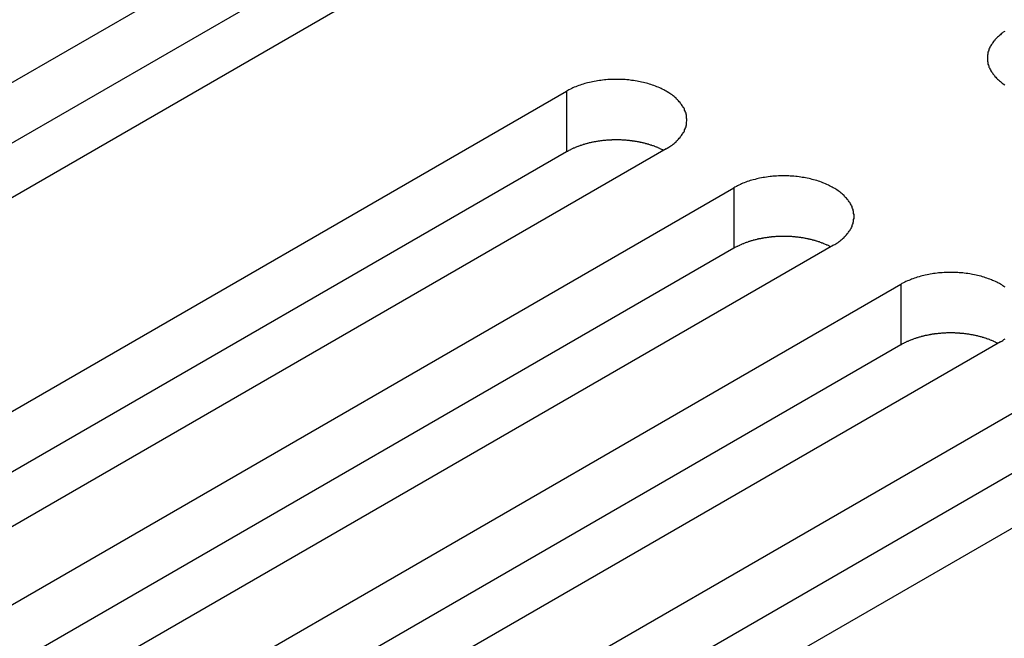
# Model space of a CAD drawing. Extents: x 0 to 2100, y 0 to 1485.
# Drawn here: x 1495 to 1515, y 645 to 657 of the extents above; entities that cross this region are included whole.
import ezdxf

# ---------------------------------------------------------------- set-up
doc = ezdxf.new("R2010")
doc.units = 0
doc.header["$LTSCALE"] = 5
doc.layers.add('VISIBLE__ISO_', color=7, linetype='CONTINUOUS')
doc.layers.add('VISIBLE_NARROW__ISO_', color=7, linetype='CONTINUOUS')

msp = doc.modelspace()

# ---------------------------------------------------------------- linework, layer by layer
at = {"layer": 'VISIBLE__ISO_'}
for p, q in [((1484.448, 650.256), (1500.11, 659.299)), ((1500.11, 658.074), (1484.502, 649.063)), ((1502.126, 658.136), (1486.463, 649.093)), ((1490.212, 646.929), (1505.874, 655.971)), ((1505.874, 654.747), (1490.266, 645.735)), ((1507.889, 654.808), (1492.227, 645.765)), ((1493.594, 644.976), (1509.256, 654.019)), ((1511.271, 652.855), (1495.609, 643.813)), ((1509.256, 652.794), (1493.648, 643.783)), ((1496.976, 643.023), (1512.638, 652.066)), ((1512.638, 650.841), (1497.03, 641.83)), ((1514.653, 650.903), (1498.991, 641.86)), ((1500.358, 641.071), (1516.02, 650.114)), ((1516.02, 648.889), (1500.412, 639.878)), ((1518.036, 648.95), (1502.373, 639.907))]:
    msp.add_line(p, q, dxfattribs=at)
for points in [[(1514.74, 657.179, 0), (1514.71, 657.164, 0), (1514.69, 657.148, 0), (1514.67, 657.132, 0), (1514.65, 657.116, 0), (1514.63, 657.099, 0), (1514.61, 657.082, 0), (1514.59, 657.065, 0), (1514.57, 657.047, 0), (1514.56, 657.03, 0), (1514.54, 657.012, 0), (1514.53, 656.994, 0), (1514.51, 656.975, 0), (1514.5, 656.957, 0), (1514.49, 656.938, 0), (1514.47, 656.919, 0), (1514.46, 656.9, 0), (1514.45, 656.881, 0), (1514.44, 656.861, 0), (1514.43, 656.842, 0), (1514.42, 656.822, 0), (1514.42, 656.802, 0), (1514.41, 656.782, 0), (1514.4, 656.763, 0), (1514.4, 656.743, 0), (1514.4, 656.722, 0), (1514.39, 656.702, 0), (1514.39, 656.682, 0), (1514.39, 656.662, 0), (1514.39, 656.642, 0), (1514.39, 656.622, 0), (1514.39, 656.601, 0), (1514.39, 656.581, 0), (1514.4, 656.561, 0), (1514.4, 656.541, 0), (1514.4, 656.521, 0), (1514.41, 656.501, 0), (1514.42, 656.481, 0), (1514.42, 656.462, 0), (1514.43, 656.442, 0), (1514.44, 656.422, 0), (1514.45, 656.403, 0), (1514.46, 656.384, 0), (1514.47, 656.365, 0), (1514.49, 656.346, 0), (1514.5, 656.327, 0), (1514.51, 656.308, 0), (1514.53, 656.29, 0), (1514.54, 656.272, 0), (1514.56, 656.254, 0), (1514.57, 656.236, 0), (1514.59, 656.219, 0), (1514.61, 656.202, 0), (1514.63, 656.185, 0), (1514.65, 656.168, 0), (1514.67, 656.152, 0), (1514.69, 656.136, 0), (1514.71, 656.12, 0), (1514.74, 656.104, 0)], [(1507.89, 654.808, 0), (1507.91, 654.822, 0), (1507.94, 654.837, 0), (1507.96, 654.852, 0), (1507.98, 654.868, 0), (1508.01, 654.884, 0), (1508.03, 654.9, 0), (1508.05, 654.916, 0), (1508.07, 654.933, 0), (1508.09, 654.95, 0), (1508.1, 654.967, 0), (1508.12, 654.984, 0), (1508.14, 655.002, 0), (1508.15, 655.02, 0), (1508.17, 655.038, 0), (1508.18, 655.056, 0), (1508.2, 655.075, 0), (1508.21, 655.094, 0), (1508.22, 655.113, 0), (1508.23, 655.132, 0), (1508.25, 655.151, 0), (1508.26, 655.17, 0), (1508.26, 655.19, 0), (1508.27, 655.209, 0), (1508.28, 655.229, 0), (1508.29, 655.249, 0), (1508.29, 655.269, 0), (1508.3, 655.289, 0), (1508.3, 655.309, 0), (1508.3, 655.329, 0), (1508.3, 655.349, 0), (1508.31, 655.37, 0), (1508.31, 655.39, 0), (1508.31, 655.41, 0), (1508.3, 655.43, 0), (1508.3, 655.45, 0), (1508.3, 655.47, 0), (1508.3, 655.49, 0), (1508.29, 655.51, 0), (1508.29, 655.53, 0), (1508.28, 655.55, 0), (1508.27, 655.57, 0), (1508.26, 655.59, 0), (1508.26, 655.609, 0), (1508.25, 655.629, 0), (1508.23, 655.648, 0), (1508.22, 655.667, 0), (1508.21, 655.686, 0), (1508.2, 655.705, 0), (1508.18, 655.723, 0), (1508.17, 655.741, 0), (1508.15, 655.76, 0), (1508.14, 655.778, 0), (1508.12, 655.795, 0), (1508.1, 655.813, 0), (1508.09, 655.83, 0), (1508.07, 655.847, 0), (1508.05, 655.863, 0), (1508.03, 655.88, 0), (1508.01, 655.896, 0), (1507.98, 655.912, 0), (1507.96, 655.927, 0), (1507.94, 655.942, 0), (1507.91, 655.957, 0), (1507.89, 655.971, 0), (1507.86, 655.986, 0), (1507.84, 655.999, 0), (1507.81, 656.013, 0), (1507.79, 656.026, 0), (1507.76, 656.038, 0), (1507.73, 656.051, 0), (1507.7, 656.062, 0), (1507.67, 656.074, 0), (1507.64, 656.085, 0), (1507.61, 656.095, 0), (1507.58, 656.106, 0), (1507.55, 656.115, 0), (1507.52, 656.125, 0), (1507.49, 656.133, 0), (1507.46, 656.142, 0), (1507.43, 656.15, 0), (1507.39, 656.157, 0), (1507.36, 656.164, 0), (1507.33, 656.171, 0), (1507.3, 656.177, 0), (1507.26, 656.183, 0), (1507.23, 656.188, 0), (1507.19, 656.192, 0), (1507.16, 656.197, 0), (1507.13, 656.2, 0), (1507.09, 656.204, 0), (1507.06, 656.206, 0), (1507.02, 656.208, 0), (1506.99, 656.21, 0), (1506.95, 656.211, 0), (1506.92, 656.212, 0), (1506.88, 656.212, 0), (1506.85, 656.212, 0), (1506.81, 656.211, 0), (1506.78, 656.21, 0), (1506.74, 656.208, 0), (1506.71, 656.206, 0), (1506.67, 656.204, 0), (1506.64, 656.2, 0), (1506.6, 656.197, 0), (1506.57, 656.192, 0), (1506.54, 656.188, 0), (1506.5, 656.183, 0), (1506.47, 656.177, 0), (1506.43, 656.171, 0), (1506.4, 656.164, 0), (1506.37, 656.157, 0), (1506.34, 656.15, 0), (1506.3, 656.142, 0), (1506.27, 656.133, 0), (1506.24, 656.125, 0), (1506.21, 656.115, 0), (1506.18, 656.106, 0), (1506.15, 656.095, 0), (1506.12, 656.085, 0), (1506.09, 656.074, 0), (1506.06, 656.062, 0), (1506.03, 656.051, 0), (1506, 656.038, 0), (1505.98, 656.026, 0), (1505.95, 656.013, 0), (1505.92, 655.999, 0), (1505.9, 655.986, 0), (1505.87, 655.971, 0)], [(1507.83, 654.777, 0), (1507.82, 654.783, 0), (1507.81, 654.789, 0), (1507.8, 654.796, 0), (1507.78, 654.802, 0), (1507.77, 654.808, 0), (1507.76, 654.814, 0), (1507.74, 654.82, 0), (1507.73, 654.826, 0), (1507.72, 654.832, 0), (1507.7, 654.837, 0), (1507.69, 654.843, 0), (1507.67, 654.848, 0), (1507.66, 654.854, 0), (1507.65, 654.859, 0), (1507.63, 654.864, 0), (1507.62, 654.869, 0), (1507.6, 654.874, 0), (1507.59, 654.879, 0), (1507.57, 654.884, 0), (1507.56, 654.889, 0), (1507.54, 654.893, 0), (1507.53, 654.898, 0), (1507.51, 654.902, 0), (1507.5, 654.906, 0), (1507.48, 654.911, 0), (1507.47, 654.915, 0), (1507.45, 654.919, 0), (1507.44, 654.923, 0), (1507.42, 654.926, 0), (1507.41, 654.93, 0), (1507.39, 654.933, 0), (1507.37, 654.937, 0), (1507.36, 654.94, 0), (1507.34, 654.943, 0), (1507.33, 654.947, 0), (1507.31, 654.95, 0), (1507.29, 654.952, 0), (1507.28, 654.955, 0), (1507.26, 654.958, 0), (1507.25, 654.96, 0), (1507.23, 654.963, 0), (1507.21, 654.965, 0), (1507.2, 654.967, 0), (1507.18, 654.969, 0), (1507.16, 654.971, 0), (1507.15, 654.973, 0), (1507.13, 654.975, 0), (1507.11, 654.977, 0), (1507.1, 654.978, 0), (1507.08, 654.98, 0), (1507.06, 654.981, 0), (1507.05, 654.982, 0), (1507.03, 654.983, 0), (1507.01, 654.984, 0), (1507, 654.985, 0), (1506.98, 654.986, 0), (1506.96, 654.986, 0), (1506.95, 654.987, 0), (1506.93, 654.987, 0), (1506.91, 654.988, 0), (1506.89, 654.988, 0), (1506.88, 654.988, 0), (1506.86, 654.988, 0), (1506.84, 654.987, 0), (1506.83, 654.987, 0), (1506.81, 654.987, 0), (1506.79, 654.986, 0), (1506.78, 654.985, 0), (1506.76, 654.985, 0), (1506.74, 654.984, 0), (1506.73, 654.983, 0), (1506.71, 654.982, 0), (1506.69, 654.98, 0), (1506.68, 654.979, 0), (1506.66, 654.978, 0), (1506.64, 654.976, 0), (1506.63, 654.974, 0), (1506.61, 654.973, 0), (1506.59, 654.971, 0), (1506.58, 654.969, 0), (1506.56, 654.966, 0), (1506.54, 654.964, 0), (1506.53, 654.962, 0), (1506.51, 654.959, 0), (1506.49, 654.957, 0), (1506.48, 654.954, 0), (1506.46, 654.951, 0), (1506.45, 654.948, 0), (1506.43, 654.945, 0), (1506.41, 654.942, 0), (1506.4, 654.939, 0), (1506.38, 654.935, 0), (1506.37, 654.932, 0), (1506.35, 654.928, 0), (1506.33, 654.925, 0), (1506.32, 654.921, 0), (1506.3, 654.917, 0), (1506.29, 654.913, 0), (1506.27, 654.909, 0), (1506.26, 654.905, 0), (1506.24, 654.9, 0), (1506.23, 654.896, 0), (1506.21, 654.891, 0), (1506.2, 654.887, 0), (1506.18, 654.882, 0), (1506.17, 654.877, 0), (1506.15, 654.872, 0), (1506.14, 654.867, 0), (1506.12, 654.862, 0), (1506.11, 654.857, 0), (1506.1, 654.851, 0), (1506.08, 654.846, 0), (1506.07, 654.841, 0), (1506.05, 654.835, 0), (1506.04, 654.829, 0), (1506.03, 654.823, 0), (1506.01, 654.817, 0), (1506, 654.811, 0), (1505.99, 654.805, 0), (1505.97, 654.799, 0), (1505.96, 654.793, 0), (1505.95, 654.787, 0), (1505.94, 654.78, 0), (1505.92, 654.774, 0), (1505.91, 654.767, 0), (1505.9, 654.76, 0), (1505.89, 654.754, 0), (1505.87, 654.747, 0)], [(1511.27, 652.855, 0), (1511.3, 652.87, 0), (1511.32, 652.885, 0), (1511.34, 652.9, 0), (1511.37, 652.915, 0), (1511.39, 652.931, 0), (1511.41, 652.947, 0), (1511.43, 652.963, 0), (1511.45, 652.98, 0), (1511.47, 652.997, 0), (1511.49, 653.014, 0), (1511.5, 653.032, 0), (1511.52, 653.049, 0), (1511.54, 653.067, 0), (1511.55, 653.085, 0), (1511.57, 653.104, 0), (1511.58, 653.122, 0), (1511.59, 653.141, 0), (1511.61, 653.16, 0), (1511.62, 653.179, 0), (1511.63, 653.198, 0), (1511.64, 653.218, 0), (1511.65, 653.237, 0), (1511.65, 653.257, 0), (1511.66, 653.277, 0), (1511.67, 653.296, 0), (1511.67, 653.316, 0), (1511.68, 653.336, 0), (1511.68, 653.356, 0), (1511.68, 653.377, 0), (1511.69, 653.397, 0), (1511.69, 653.417, 0), (1511.69, 653.437, 0), (1511.69, 653.457, 0), (1511.69, 653.477, 0), (1511.68, 653.498, 0), (1511.68, 653.518, 0), (1511.68, 653.538, 0), (1511.67, 653.558, 0), (1511.67, 653.578, 0), (1511.66, 653.598, 0), (1511.65, 653.617, 0), (1511.65, 653.637, 0), (1511.64, 653.657, 0), (1511.63, 653.676, 0), (1511.62, 653.695, 0), (1511.61, 653.714, 0), (1511.59, 653.733, 0), (1511.58, 653.752, 0), (1511.57, 653.77, 0), (1511.55, 653.789, 0), (1511.54, 653.807, 0), (1511.52, 653.825, 0), (1511.5, 653.843, 0), (1511.49, 653.86, 0), (1511.47, 653.877, 0), (1511.45, 653.894, 0), (1511.43, 653.911, 0), (1511.41, 653.927, 0), (1511.39, 653.943, 0), (1511.37, 653.959, 0), (1511.34, 653.974, 0), (1511.32, 653.99, 0), (1511.3, 654.004, 0), (1511.27, 654.019, 0), (1511.25, 654.033, 0), (1511.22, 654.047, 0), (1511.19, 654.06, 0), (1511.17, 654.073, 0), (1511.14, 654.086, 0), (1511.11, 654.098, 0), (1511.08, 654.11, 0), (1511.06, 654.121, 0), (1511.03, 654.132, 0), (1511, 654.143, 0), (1510.97, 654.153, 0), (1510.94, 654.163, 0), (1510.9, 654.172, 0), (1510.87, 654.181, 0), (1510.84, 654.189, 0), (1510.81, 654.197, 0), (1510.78, 654.205, 0), (1510.74, 654.212, 0), (1510.71, 654.218, 0), (1510.68, 654.224, 0), (1510.64, 654.23, 0), (1510.61, 654.235, 0), (1510.58, 654.24, 0), (1510.54, 654.244, 0), (1510.51, 654.248, 0), (1510.47, 654.251, 0), (1510.44, 654.254, 0), (1510.4, 654.256, 0), (1510.37, 654.258, 0), (1510.33, 654.259, 0), (1510.3, 654.26, 0), (1510.26, 654.26, 0), (1510.23, 654.26, 0), (1510.19, 654.259, 0), (1510.16, 654.258, 0), (1510.12, 654.256, 0), (1510.09, 654.254, 0), (1510.05, 654.251, 0), (1510.02, 654.248, 0), (1509.99, 654.244, 0), (1509.95, 654.24, 0), (1509.92, 654.235, 0), (1509.88, 654.23, 0), (1509.85, 654.224, 0), (1509.82, 654.218, 0), (1509.78, 654.212, 0), (1509.75, 654.205, 0), (1509.72, 654.197, 0), (1509.69, 654.189, 0), (1509.65, 654.181, 0), (1509.62, 654.172, 0), (1509.59, 654.163, 0), (1509.56, 654.153, 0), (1509.53, 654.143, 0), (1509.5, 654.132, 0), (1509.47, 654.121, 0), (1509.44, 654.11, 0), (1509.41, 654.098, 0), (1509.39, 654.086, 0), (1509.36, 654.073, 0), (1509.33, 654.06, 0), (1509.31, 654.047, 0), (1509.28, 654.033, 0), (1509.26, 654.019, 0)], [(1511.22, 652.824, 0), (1511.2, 652.83, 0), (1511.19, 652.837, 0), (1511.18, 652.843, 0), (1511.17, 652.849, 0), (1511.15, 652.855, 0), (1511.14, 652.861, 0), (1511.13, 652.867, 0), (1511.11, 652.873, 0), (1511.1, 652.879, 0), (1511.08, 652.885, 0), (1511.07, 652.89, 0), (1511.06, 652.896, 0), (1511.04, 652.901, 0), (1511.03, 652.906, 0), (1511.01, 652.912, 0), (1511, 652.917, 0), (1510.99, 652.922, 0), (1510.97, 652.927, 0), (1510.96, 652.931, 0), (1510.94, 652.936, 0), (1510.93, 652.941, 0), (1510.91, 652.945, 0), (1510.9, 652.95, 0), (1510.88, 652.954, 0), (1510.87, 652.958, 0), (1510.85, 652.962, 0), (1510.84, 652.966, 0), (1510.82, 652.97, 0), (1510.8, 652.974, 0), (1510.79, 652.977, 0), (1510.77, 652.981, 0), (1510.76, 652.984, 0), (1510.74, 652.988, 0), (1510.72, 652.991, 0), (1510.71, 652.994, 0), (1510.69, 652.997, 0), (1510.68, 653, 0), (1510.66, 653.003, 0), (1510.64, 653.005, 0), (1510.63, 653.008, 0), (1510.61, 653.01, 0), (1510.6, 653.013, 0), (1510.58, 653.015, 0), (1510.56, 653.017, 0), (1510.55, 653.019, 0), (1510.53, 653.021, 0), (1510.51, 653.022, 0), (1510.5, 653.024, 0), (1510.48, 653.026, 0), (1510.46, 653.027, 0), (1510.45, 653.028, 0), (1510.43, 653.03, 0), (1510.41, 653.031, 0), (1510.4, 653.032, 0), (1510.38, 653.032, 0), (1510.36, 653.033, 0), (1510.34, 653.034, 0), (1510.33, 653.034, 0), (1510.31, 653.035, 0), (1510.29, 653.035, 0), (1510.28, 653.035, 0), (1510.26, 653.035, 0), (1510.24, 653.035, 0), (1510.23, 653.035, 0), (1510.21, 653.034, 0), (1510.19, 653.034, 0), (1510.18, 653.033, 0), (1510.16, 653.033, 0), (1510.14, 653.032, 0), (1510.13, 653.031, 0), (1510.11, 653.03, 0), (1510.09, 653.029, 0), (1510.07, 653.028, 0), (1510.06, 653.026, 0), (1510.04, 653.025, 0), (1510.02, 653.023, 0), (1510.01, 653.022, 0), (1509.99, 653.02, 0), (1509.97, 653.018, 0), (1509.96, 653.016, 0), (1509.94, 653.014, 0), (1509.93, 653.012, 0), (1509.91, 653.009, 0), (1509.89, 653.007, 0), (1509.88, 653.004, 0), (1509.86, 653.001, 0), (1509.84, 652.999, 0), (1509.83, 652.996, 0), (1509.81, 652.993, 0), (1509.8, 652.989, 0), (1509.78, 652.986, 0), (1509.76, 652.983, 0), (1509.75, 652.979, 0), (1509.73, 652.976, 0), (1509.72, 652.972, 0), (1509.7, 652.968, 0), (1509.69, 652.964, 0), (1509.67, 652.96, 0), (1509.65, 652.956, 0), (1509.64, 652.952, 0), (1509.62, 652.948, 0), (1509.61, 652.943, 0), (1509.59, 652.939, 0), (1509.58, 652.934, 0), (1509.56, 652.929, 0), (1509.55, 652.924, 0), (1509.54, 652.92, 0), (1509.52, 652.915, 0), (1509.51, 652.909, 0), (1509.49, 652.904, 0), (1509.48, 652.899, 0), (1509.46, 652.893, 0), (1509.45, 652.888, 0), (1509.44, 652.882, 0), (1509.42, 652.877, 0), (1509.41, 652.871, 0), (1509.4, 652.865, 0), (1509.38, 652.859, 0), (1509.37, 652.853, 0), (1509.36, 652.847, 0), (1509.34, 652.84, 0), (1509.33, 652.834, 0), (1509.32, 652.828, 0), (1509.31, 652.821, 0), (1509.29, 652.814, 0), (1509.28, 652.808, 0), (1509.27, 652.801, 0), (1509.26, 652.794, 0)], [(1514.75, 652.006, 0), (1514.72, 652.022, 0), (1514.7, 652.037, 0), (1514.68, 652.052, 0), (1514.65, 652.066, 0), (1514.63, 652.08, 0), (1514.6, 652.094, 0), (1514.58, 652.107, 0), (1514.55, 652.12, 0), (1514.52, 652.133, 0), (1514.49, 652.145, 0), (1514.47, 652.157, 0), (1514.44, 652.168, 0), (1514.41, 652.18, 0), (1514.38, 652.19, 0), (1514.35, 652.2, 0), (1514.32, 652.21, 0), (1514.29, 652.219, 0), (1514.26, 652.228, 0), (1514.22, 652.237, 0), (1514.19, 652.245, 0), (1514.16, 652.252, 0), (1514.13, 652.259, 0), (1514.09, 652.266, 0), (1514.06, 652.272, 0), (1514.03, 652.277, 0), (1513.99, 652.282, 0), (1513.96, 652.287, 0), (1513.92, 652.291, 0), (1513.89, 652.295, 0), (1513.85, 652.298, 0), (1513.82, 652.301, 0), (1513.79, 652.303, 0), (1513.75, 652.305, 0), (1513.72, 652.306, 0), (1513.68, 652.307, 0), (1513.65, 652.307, 0), (1513.61, 652.307, 0), (1513.58, 652.306, 0), (1513.54, 652.305, 0), (1513.51, 652.303, 0), (1513.47, 652.301, 0), (1513.44, 652.298, 0), (1513.4, 652.295, 0), (1513.37, 652.291, 0), (1513.33, 652.287, 0), (1513.3, 652.282, 0), (1513.27, 652.277, 0), (1513.23, 652.272, 0), (1513.2, 652.266, 0), (1513.17, 652.259, 0), (1513.13, 652.252, 0), (1513.1, 652.245, 0), (1513.07, 652.237, 0), (1513.04, 652.228, 0), (1513.01, 652.219, 0), (1512.97, 652.21, 0), (1512.94, 652.2, 0), (1512.91, 652.19, 0), (1512.88, 652.18, 0), (1512.85, 652.168, 0), (1512.83, 652.157, 0), (1512.8, 652.145, 0), (1512.77, 652.133, 0), (1512.74, 652.12, 0), (1512.72, 652.107, 0), (1512.69, 652.094, 0), (1512.66, 652.08, 0), (1512.64, 652.066, 0)], [(1514.6, 650.871, 0), (1514.59, 650.878, 0), (1514.57, 650.884, 0), (1514.56, 650.89, 0), (1514.55, 650.897, 0), (1514.53, 650.903, 0), (1514.52, 650.909, 0), (1514.51, 650.915, 0), (1514.49, 650.921, 0), (1514.48, 650.926, 0), (1514.47, 650.932, 0), (1514.45, 650.938, 0), (1514.44, 650.943, 0), (1514.43, 650.949, 0), (1514.41, 650.954, 0), (1514.4, 650.959, 0), (1514.38, 650.964, 0), (1514.37, 650.969, 0), (1514.35, 650.974, 0), (1514.34, 650.979, 0), (1514.32, 650.983, 0), (1514.31, 650.988, 0), (1514.29, 650.993, 0), (1514.28, 650.997, 0), (1514.26, 651.001, 0), (1514.25, 651.005, 0), (1514.23, 651.009, 0), (1514.22, 651.013, 0), (1514.2, 651.017, 0), (1514.19, 651.021, 0), (1514.17, 651.025, 0), (1514.15, 651.028, 0), (1514.14, 651.032, 0), (1514.12, 651.035, 0), (1514.11, 651.038, 0), (1514.09, 651.041, 0), (1514.07, 651.044, 0), (1514.06, 651.047, 0), (1514.04, 651.05, 0), (1514.03, 651.053, 0), (1514.01, 651.055, 0), (1513.99, 651.058, 0), (1513.98, 651.06, 0), (1513.96, 651.062, 0), (1513.94, 651.064, 0), (1513.93, 651.066, 0), (1513.91, 651.068, 0), (1513.89, 651.07, 0), (1513.88, 651.071, 0), (1513.86, 651.073, 0), (1513.84, 651.074, 0), (1513.83, 651.076, 0), (1513.81, 651.077, 0), (1513.79, 651.078, 0), (1513.78, 651.079, 0), (1513.76, 651.08, 0), (1513.74, 651.08, 0), (1513.73, 651.081, 0), (1513.71, 651.082, 0), (1513.69, 651.082, 0), (1513.68, 651.082, 0), (1513.66, 651.082, 0), (1513.64, 651.082, 0), (1513.63, 651.082, 0), (1513.61, 651.082, 0), (1513.59, 651.082, 0), (1513.57, 651.081, 0), (1513.56, 651.081, 0), (1513.54, 651.08, 0), (1513.52, 651.079, 0), (1513.51, 651.078, 0), (1513.49, 651.077, 0), (1513.47, 651.076, 0), (1513.46, 651.075, 0), (1513.44, 651.074, 0), (1513.42, 651.072, 0), (1513.41, 651.071, 0), (1513.39, 651.069, 0), (1513.37, 651.067, 0), (1513.36, 651.065, 0), (1513.34, 651.063, 0), (1513.32, 651.061, 0), (1513.31, 651.059, 0), (1513.29, 651.056, 0), (1513.27, 651.054, 0), (1513.26, 651.051, 0), (1513.24, 651.049, 0), (1513.23, 651.046, 0), (1513.21, 651.043, 0), (1513.19, 651.04, 0), (1513.18, 651.037, 0), (1513.16, 651.033, 0), (1513.15, 651.03, 0), (1513.13, 651.027, 0), (1513.11, 651.023, 0), (1513.1, 651.019, 0), (1513.08, 651.016, 0), (1513.07, 651.012, 0), (1513.05, 651.008, 0), (1513.04, 651.004, 0), (1513.02, 650.999, 0), (1513.01, 650.995, 0), (1512.99, 650.991, 0), (1512.98, 650.986, 0), (1512.96, 650.981, 0), (1512.95, 650.977, 0), (1512.93, 650.972, 0), (1512.92, 650.967, 0), (1512.9, 650.962, 0), (1512.89, 650.957, 0), (1512.87, 650.951, 0), (1512.86, 650.946, 0), (1512.85, 650.941, 0), (1512.83, 650.935, 0), (1512.82, 650.93, 0), (1512.8, 650.924, 0), (1512.79, 650.918, 0), (1512.78, 650.912, 0), (1512.76, 650.906, 0), (1512.75, 650.9, 0), (1512.74, 650.894, 0), (1512.73, 650.888, 0), (1512.71, 650.881, 0), (1512.7, 650.875, 0), (1512.69, 650.868, 0), (1512.67, 650.862, 0), (1512.66, 650.855, 0), (1512.65, 650.848, 0), (1512.64, 650.841, 0)], [(1514.65, 650.903, 0), (1514.68, 650.917, 0), (1514.7, 650.932, 0), (1514.72, 650.947, 0), (1514.75, 650.962, 0)]]:
    msp.add_polyline3d(points, dxfattribs=at)
at = {"layer": 'VISIBLE_NARROW__ISO_'}
for p, q in [((1505.874, 655.971), (1505.874, 654.747)), ((1509.256, 654.019), (1509.256, 652.794)), ((1512.638, 652.066), (1512.638, 650.841))]:
    msp.add_line(p, q, dxfattribs=at)

doc.saveas('drawing.dxf')
